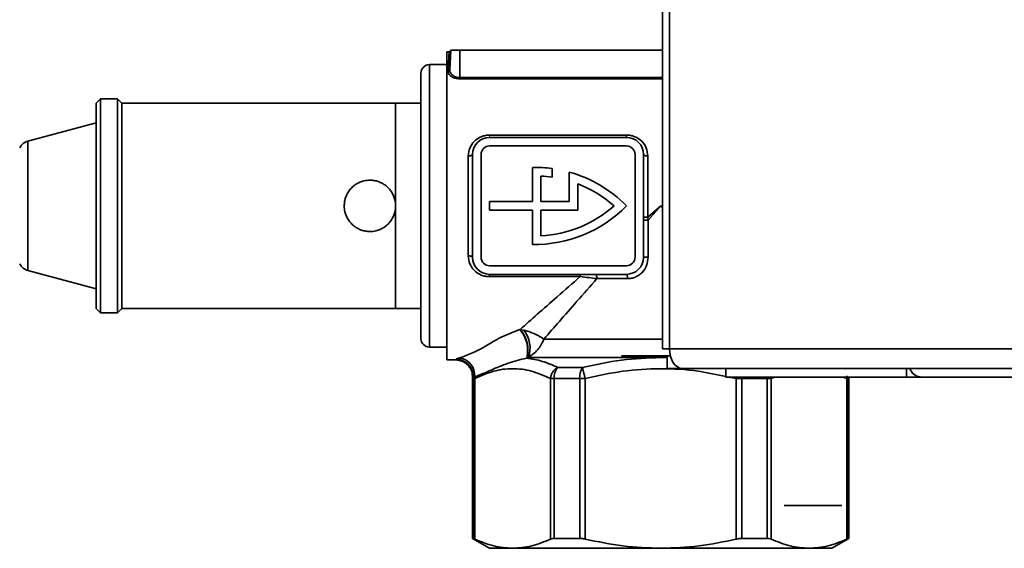
# Paper-space layout 'Blatt1' of a CAD drawing. Units: millimetres. Extents: x 0 to 4200, y 0 to 2970.
# Drawn here: x 336 to 451, y 1655 to 1716 of the extents above; entities that cross this region are included whole.
import ezdxf

# ---------------------------------------------------------------- set-up
doc = ezdxf.new("R2010")
doc.units = ezdxf.units.MM

psp = doc.layouts.new('Blatt1')

# ---------------------------------------------------------------- linework, layer by layer
at = {"color": 7, "linetype": 'Continuous', "lineweight": 35, "ltscale": 10}
for p, q in [((410.84, 2471.35), (410.84, 1677.95)), ((411.66, 2471.35), (411.66, 1677.95)), ((385.88, 1712.65), (385.62, 1712.65)), ((385.62, 1712.65), (385.62, 1676.65)), ((386.08, 1712.85), (385.96, 1710.52)), ((387.12, 1712.85), (386.08, 1712.85)), ((387.12, 1709.64), (387.12, 1712.85)), ((387.12, 1712.85), (410.84, 1712.85)), ((385.62, 1711.15), (383.59, 1711.15)), ((382.59, 1694.65), (382.59, 1710.15)), ((387.12, 1709.64), (387.12, 1709.48)), ((345.12, 1707.15), (344.62, 1706.65)), ((347.12, 1707.15), (345.12, 1707.15)), ((345.12, 1682.15), (345.12, 1707.15)), ((347.62, 1706.65), (347.12, 1707.15)), ((347.12, 1694.65), (347.12, 1707.15)), ((344.62, 1682.65), (344.62, 1706.65)), ((379.62, 1706.65), (347.62, 1706.65)), ((347.62, 1706.65), (347.62, 1694.65)), ((379.62, 1682.65), (379.62, 1706.65)), ((382.59, 1706.65), (379.62, 1706.65)), ((344.62, 1704.35), (336.64, 1702.21)), ((390.62, 1702.92), (406.62, 1702.92)), ((390.62, 1702.65), (406.62, 1702.65)), ((406.62, 1702.65), (406.62, 1702.92)), ((406.62, 1701.65), (390.62, 1701.65)), ((388.12, 1688.81), (388.12, 1700.48)), ((388.62, 1688.65), (388.62, 1700.65)), ((389.62, 1700.65), (389.62, 1688.65)), ((407.62, 1688.65), (407.62, 1700.65)), ((408.62, 1700.65), (408.62, 1688.65)), ((409.12, 1700.48), (409.12, 1693.33)), ((395.62, 1695.15), (395.62, 1699.15)), ((396.62, 1695.15), (396.62, 1698.13)), ((397.92, 1698), (397.92, 1699.01)), ((399.92, 1695.15), (399.92, 1698.6)), ((400.92, 1697.22), (400.92, 1694.15)), ((347.12, 1682.15), (347.12, 1694.65)), ((347.62, 1694.65), (347.62, 1682.65)), ((382.59, 1679.15), (382.59, 1694.65)), ((390.62, 1694.15), (390.62, 1695.15)), ((390.62, 1695.15), (395.62, 1695.15)), ((396.62, 1695.15), (399.92, 1695.15)), ((409.12, 1693.33), (410.62, 1694.65)), ((410.62, 1694.65), (409.16, 1692.98)), ((395.62, 1694.15), (390.62, 1694.15)), ((395.62, 1694.15), (395.62, 1690.15)), ((400.92, 1694.15), (396.62, 1694.15)), ((396.62, 1694.15), (396.62, 1691.16)), ((409.16, 1692.98), (409.12, 1693.33)), ((408.62, 1692.98), (409.16, 1692.98)), ((409.16, 1692.98), (409.16, 1688.65)), ((390.62, 1687.65), (406.62, 1687.65)), ((409.16, 1688.65), (408.62, 1688.65)), ((336.64, 1687.09), (344.62, 1684.95)), ((406.62, 1686.65), (390.62, 1686.65)), ((390.62, 1686.65), (390.62, 1686.38)), ((401.2, 1686.38), (401.2, 1686.65)), ((401.2, 1686.38), (390.62, 1686.38)), ((406.73, 1686.15), (403.16, 1686.15)), ((344.62, 1682.65), (345.12, 1682.15)), ((345.12, 1682.15), (347.12, 1682.15)), ((347.12, 1682.15), (347.62, 1682.65)), ((347.62, 1682.65), (379.62, 1682.65)), ((379.62, 1682.65), (382.59, 1682.65)), ((394.14, 1680.21), (394.19, 1680.22)), ((394.19, 1680.22), (394.59, 1680.14)), ((383.59, 1678.15), (385.62, 1678.15)), ((411.66, 1677.95), (410.84, 1677.95)), ((411.66, 1677.95), (498.89, 1677.95)), ((385.62, 1676.65), (386.71, 1676.65)), ((395, 1676.89), (394.95, 1676.87)), ((395.13, 1676.93), (395, 1676.89)), ((410.62, 1676.93), (395.13, 1676.93)), ((406.02, 1677.15), (411.38, 1677.15)), ((411.38, 1677.15), (411.38, 1675.65)), ((411.75, 1677.15), (411.38, 1677.15)), ((398.59, 1675.77), (401.47, 1675.77)), ((413.14, 1675.65), (411.38, 1675.65)), ((499.96, 1675.65), (413.14, 1675.65)), ((418.24, 1675.65), (418.24, 1674.65)), ((439.36, 1675.65), (439.36, 1674.65)), ((388.62, 1674.47), (388.62, 1655.8)), ((388.62, 1674.47), (388.69, 1674.47)), ((388.89, 1674.47), (388.69, 1674.47)), ((388.69, 1655.8), (388.69, 1674.47)), ((388.87, 1674.66), (388.89, 1674.47)), ((388.89, 1655.73), (388.89, 1674.47)), ((398.17, 1674.47), (397.72, 1674.47)), ((397.72, 1674.47), (397.72, 1655.73)), ((398.17, 1674.47), (401.15, 1674.47)), ((398.17, 1655.8), (398.17, 1674.47)), ((401.15, 1655.8), (401.15, 1674.47)), ((401.15, 1674.47), (401.79, 1674.47)), ((401.79, 1655.73), (401.79, 1674.47)), ((439.36, 1674.65), (418.24, 1674.65)), ((419.45, 1674.47), (419.45, 1655.73)), ((420.1, 1674.47), (419.45, 1674.47)), ((420.1, 1674.47), (420.1, 1655.8)), ((420.1, 1674.47), (423.08, 1674.47)), ((423.08, 1674.47), (423.08, 1655.8)), ((423.08, 1674.47), (423.53, 1674.47)), ((423.53, 1655.73), (423.53, 1674.47)), ((432.37, 1674.8), (432.36, 1674.47)), ((432.36, 1674.47), (432.36, 1655.73)), ((432.56, 1674.47), (432.36, 1674.47)), ((432.56, 1674.47), (432.56, 1655.8)), ((432.62, 1655.8), (432.62, 1674.47)), ((440.93, 1674.65), (439.36, 1674.65)), ((440.93, 1674.65), (440.93, 1674.65)), ((440.95, 1674.65), (440.93, 1674.65)), ((507.57, 1674.65), (440.95, 1674.65)), ((425.06, 1659.65), (431.81, 1659.65)), ((388.62, 1655.8), (390.62, 1654.65)), ((388.62, 1655.8), (388.69, 1655.8)), ((401.15, 1655.8), (398.17, 1655.8)), ((423.08, 1655.8), (420.1, 1655.8)), ((430.62, 1654.65), (432.62, 1655.8)), ((432.56, 1655.8), (432.62, 1655.8)), ((390.62, 1654.65), (393.3, 1654.65)), ((393.3, 1654.65), (410.62, 1654.65)), ((410.62, 1654.65), (427.94, 1654.65)), ((427.94, 1654.65), (430.62, 1654.65))]:
    psp.add_line(p, q, dxfattribs=at)
at = {"color": 1, "linetype": 'Continuous', "lineweight": 35, "ltscale": 10}
for p, q in [((383.59, 1711.15), (383.59, 1694.65)), ((387.12, 1709.64), (410.84, 1709.64)), ((410.84, 1709.48), (387.12, 1709.48)), ((336.64, 1702.21), (336.64, 1687.09)), ((383.59, 1694.65), (383.59, 1678.15)), ((410.62, 1694.65), (410.84, 1694.46)), ((410.84, 1694.4), (410.62, 1694.65)), ((396.96, 1679.09), (410.84, 1679.09)), ((410.62, 1676.93), (411.38, 1676.88)), ((411.38, 1676.93), (410.62, 1676.93)), ((418.54, 1674.65), (419.45, 1674.47)), ((419.45, 1674.47), (419.5, 1674.65)), ((420.1, 1674.65), (420.1, 1674.47)), ((423.08, 1674.47), (423.07, 1674.65)), ((423.48, 1674.65), (423.53, 1674.47)), ((423.53, 1674.47), (423.98, 1674.65)), ((431.9, 1674.65), (432.36, 1674.47)), ((432.56, 1674.47), (432.62, 1674.47))]:
    psp.add_line(p, q, dxfattribs=at)
at = {"color": 7, "linetype": 'Continuous', "lineweight": 18, "ltscale": 10}
psp.add_line((390.62, 1702.65), (390.62, 1702.92), dxfattribs=at)
at = {"color": 7, "linetype": 'Continuous', "lineweight": 35, "ltscale": 10, "flags": 128}
for points in [[(388.62, 1700.65), (388.61, 1700.61), (388.58, 1700.58), (388.53, 1700.56), (388.47, 1700.53), (388.4, 1700.51), (388.31, 1700.5), (388.22, 1700.49), (388.12, 1700.48)], [(408.62, 1700.65), (408.63, 1700.61), (408.66, 1700.58), (408.7, 1700.56), (408.77, 1700.53), (408.84, 1700.51), (408.93, 1700.5), (409.02, 1700.49), (409.12, 1700.48)], [(388.62, 1688.65), (388.61, 1688.68), (388.58, 1688.71), (388.53, 1688.74), (388.47, 1688.76), (388.4, 1688.78), (388.31, 1688.8), (388.22, 1688.81), (388.12, 1688.81)], [(402.95, 1686.65), (402.99, 1686.64), (403.03, 1686.61), (403.06, 1686.56), (403.1, 1686.5), (403.12, 1686.42), (403.14, 1686.34), (403.15, 1686.24), (403.16, 1686.15)], [(411.66, 1677.95), (411.69, 1677.5), (411.77, 1677.07), (411.91, 1676.67), (412.09, 1676.33), (412.32, 1676.04), (412.57, 1675.83), (412.85, 1675.7), (413.14, 1675.65)]]:
    psp.add_lwpolyline(points, dxfattribs=at)
at = {"color": 7, "linetype": 'Continuous', "lineweight": 35, "ltscale": 100}
for centre, radius, start, end in [((385.88, 1712.85), 0.2, 270, 357), ((383.59, 1710.15), 1, 90, 180), ((385.77, 1710.54), 0.187, 265.7291, 353.0475), ((390.62, 1700.65), 2, 90, 180), ((406.62, 1700.65), 2, 0, 90), ((337.03, 1700.76), 1.5, 105, 154.1252), ((390.62, 1700.65), 1, 90, 180), ((406.62, 1700.65), 1, 0, 90), ((395.9, 1684.15), 15, 82.2807, 91.0895), ((395.9, 1684.15), 14, 81.7256, 87.0734), ((395.9, 1684.15), 15, 44.4125, 74.4753), ((395.9, 1684.15), 14, 48.5736, 69.0103), ((395.9, 1705.14), 15, 268.9105, 315.5875), ((395.9, 1705.14), 14, 272.9266, 311.4264), ((408.99, 1691.6), 1.74, 85.8925, 102.4996), ((337.03, 1688.54), 1.5, 205.8748, 255), ((390.62, 1688.65), 2, 180, 270), ((390.62, 1688.65), 1, 180, 270), ((406.62, 1688.65), 1, 270, 0), ((406.62, 1688.65), 2, 270, 0), ((406.07, 1686.27), 0.669, 349.7474, 34.6773), ((391.32, 1677.76), 3.74, 346.3152, 40.9698), ((391.35, 1677.77), 3.75, 346.4197, 40.8355), ((392.05, 1678.06), 3.29, 339.8301, 39.2667), ((383.59, 1679.15), 1, 180, 270), ((386.69, 1674.72), 2.01, 356.2442, 89.4987), ((386.79, 1674.82), 2.09, 355.5655, 80.7667), ((400.07, 1674.57), 1.91, 140.9104, 182.8893), ((403.45, 1674.59), 2.31, 149.2074, 182.8569), ((441.13, 1676.12), 1.47, 198.323, 262.9778), ((390.12, 1674.47), 1.5, 175.2783, 180), ((390.19, 1674.47), 1.5, 175.6967, 180), ((431.12, 1674.47), 1.5, 0, 6.7946)]:
    psp.add_arc(centre, radius, start, end, dxfattribs=at)
at = {"color": 1, "linetype": 'Continuous', "lineweight": 35, "ltscale": 100}
psp.add_arc((431.05, 1674.47), 1.5, 359.9999, 6.7739, dxfattribs=at)
at = {"color": 7, "linetype": 'Continuous', "lineweight": 35, "ltscale": 10}
for points, knots in [([(385.76, 1710.35), (385.79, 1711.02), (385.86, 1712.35), (385.88, 1712.55), (385.88, 1712.65)], [0, 0, 0, 0, 0.505597, 1, 1, 1, 1]), ([(387.12, 1709.48), (387.03, 1709.49), (386.83, 1709.5), (386.55, 1709.56), (386.31, 1709.66), (386.04, 1709.82), (385.8, 1710.06), (385.77, 1710.25), (385.76, 1710.35)], [0, 0, 0, 0, 0.123844, 0.250315, 0.373308, 0.500912, 0.750659, 1, 1, 1, 1]), ([(385.96, 1710.52), (385.96, 1710.47), (385.96, 1710.38), (385.99, 1710.29), (386.02, 1710.24), (386.07, 1710.13), (386.19, 1709.98), (386.42, 1709.81), (386.63, 1709.72), (386.87, 1709.65), (387.04, 1709.64), (387.12, 1709.64)], [0, 0, 0, 0, 0.126759, 0.216527, 0.241714, 0.24936, 0.505713, 0.638279, 0.755253, 0.880821, 1, 1, 1, 1]), ([(388.12, 1700.48), (388.16, 1700.8), (388.23, 1701.43), (388.79, 1702.23), (389.48, 1702.69), (390.12, 1702.89), (390.45, 1702.91), (390.62, 1702.92)], [0, 0, 0, 0, 0.250041, 0.499606, 0.749113, 0.875163, 1, 1, 1, 1]), ([(406.62, 1702.92), (406.79, 1702.91), (407.12, 1702.89), (407.76, 1702.69), (408.45, 1702.23), (409.01, 1701.43), (409.08, 1700.8), (409.12, 1700.48)], [0, 0, 0, 0, 0.124995, 0.251217, 0.500525, 0.750246, 1, 1, 1, 1]), ([(379.62, 1694.65), (379.62, 1694.49), (379.6, 1694.16), (379.47, 1693.67), (379.27, 1693.22), (379, 1692.8), (378.66, 1692.43), (378.26, 1692.12), (377.81, 1691.88), (377.27, 1691.7), (376.69, 1691.63), (376.13, 1691.68), (375.65, 1691.8), (375.19, 1692), (374.78, 1692.27), (374.4, 1692.61), (374.1, 1693.01), (373.85, 1693.46), (373.67, 1694.01), (373.6, 1694.58), (373.65, 1695.15), (373.77, 1695.63), (373.97, 1696.08), (374.24, 1696.5), (374.58, 1696.87), (374.98, 1697.18), (375.43, 1697.42), (375.98, 1697.6), (376.55, 1697.67), (377.12, 1697.62), (377.6, 1697.5), (378.06, 1697.3), (378.47, 1697.03), (378.84, 1696.69), (379.15, 1696.29), (379.39, 1695.84), (379.58, 1695.29), (379.61, 1694.88), (379.62, 1694.65)], [0, 0, 0, 0, 0.0259084, 0.0525822, 0.0784868, 0.1051172, 0.1315012, 0.1586274, 0.1853764, 0.2129312, 0.25, 0.2758936, 0.3025536, 0.328443, 0.3550558, 0.3814577, 0.4086034, 0.435347, 0.4628967, 0.5, 0.5259084, 0.5525822, 0.5784868, 0.6051172, 0.6315012, 0.6586274, 0.6853764, 0.7129312, 0.75, 0.7758936, 0.8025536, 0.828443, 0.8550558, 0.8814577, 0.9086034, 0.935347, 0.9628967, 1, 1, 1, 1]), ([(390.62, 1686.38), (390.45, 1686.39), (390.11, 1686.4), (389.48, 1686.61), (388.79, 1687.06), (388.23, 1687.86), (388.16, 1688.49), (388.12, 1688.81)], [0, 0, 0, 0, 0.124993, 0.251216, 0.500524, 0.750245, 1, 1, 1, 1]), ([(409.16, 1688.65), (409.12, 1688.32), (409.05, 1687.67), (408.58, 1686.97), (408.09, 1686.55), (407.66, 1686.32), (407.2, 1686.17), (406.89, 1686.16), (406.73, 1686.15)], [0, 0, 0, 0, 0.250048, 0.499135, 0.624427, 0.749439, 0.874474, 1, 1, 1, 1]), ([(394.19, 1680.22), (394.84, 1680.8), (396.19, 1681.98), (398.56, 1684.06), (400.3, 1685.59), (401.2, 1686.38)], [0, 0, 0, 0, 0.3110602, 0.6424321, 1, 1, 1, 1]), ([(403.16, 1686.15), (402.37, 1685.26), (400.86, 1683.54), (398.78, 1681.16), (397.56, 1679.77), (396.96, 1679.09)], [0, 0, 0, 0, 0.356168, 0.687477, 1, 1, 1, 1]), ([(401.2, 1686.38), (401.54, 1686.34), (402.21, 1686.27), (402.84, 1686.19), (403.16, 1686.15)], [0, 0, 0, 0, 0.50152, 1, 1, 1, 1]), ([(387.13, 1676.89), (388.1, 1677.26), (389.56, 1677.82), (391.78, 1679.31), (393.36, 1679.91), (394.14, 1680.21)], [0, 0, 0, 0, 0.499485, 0.749704, 1, 1, 1, 1]), ([(396.96, 1679.09), (396.67, 1679.27), (396.22, 1679.55), (395.37, 1679.92), (394.87, 1680.06), (394.59, 1680.14)], [0, 0, 0, 0, 0.455283, 0.7038, 1, 1, 1, 1]), ([(396.96, 1679.09), (396.9, 1678.95), (396.83, 1678.76), (396.71, 1678.56), (396.56, 1678.28), (396.25, 1677.85), (395.73, 1677.31), (395.32, 1677.05), (395.13, 1676.93)], [0, 0, 0, 0, 0.168671, 0.220441, 0.250442, 0.499961, 0.768551, 1, 1, 1, 1]), ([(386.63, 1676.65), (386.89, 1676.62), (387.28, 1676.58), (387.76, 1676.31), (388.09, 1676.04), (388.35, 1675.7), (388.59, 1675.21), (388.61, 1674.81), (388.62, 1674.55)], [0, 0, 0, 0, 0.238727, 0.367879, 0.499975, 0.632074, 0.761237, 1, 1, 1, 1]), ([(386.71, 1676.73), (386.74, 1676.75), (386.81, 1676.8), (387.02, 1676.86), (387.13, 1676.89)], [0, 0, 0, 0, 0.500632, 1, 1, 1, 1]), ([(394.95, 1676.87), (394.2, 1676.68), (392.6, 1676.27), (390.79, 1675.45), (389.52, 1674.93), (388.87, 1674.66)], [0, 0, 0, 0, 0.3048785, 0.6467313, 1, 1, 1, 1]), ([(398.59, 1675.77), (397.99, 1676.04), (396.78, 1676.57), (395.56, 1676.77), (394.95, 1676.87)], [0, 0, 0, 0, 0.499933, 1, 1, 1, 1]), ([(401.47, 1675.77), (402.98, 1676.1), (406, 1676.76), (409.09, 1676.87), (410.62, 1676.93)], [0, 0, 0, 0, 0.502514, 1, 1, 1, 1]), ([(388.89, 1674.47), (389.61, 1674.8), (391.06, 1675.43), (393.29, 1675.73), (395.53, 1675.44), (396.99, 1674.8), (397.72, 1674.47)], [0, 0, 0, 0, 0.249658, 0.49776, 0.748329, 1, 1, 1, 1]), ([(397.72, 1674.47), (397.74, 1674.61), (397.8, 1674.87), (397.99, 1675.25), (398.26, 1675.57), (398.48, 1675.71), (398.59, 1675.77)], [0, 0, 0, 0, 0.24519, 0.5, 0.75481, 1, 1, 1, 1]), ([(401.47, 1675.77), (401.49, 1675.71), (401.52, 1675.57), (401.6, 1675.25), (401.69, 1674.87), (401.76, 1674.61), (401.79, 1674.47)], [0, 0, 0, 0, 0.24519, 0.5, 0.75481, 1, 1, 1, 1]), ([(388.87, 1674.66), (388.83, 1674.65), (388.74, 1674.62), (388.71, 1674.6), (388.69, 1674.59)], [0, 0, 0, 0, 0.539332, 1, 1, 1, 1]), ([(388.69, 1655.8), (388.71, 1655.8), (388.75, 1655.79), (388.85, 1655.74), (388.89, 1655.73)], [0, 0, 0, 0, 0.677394, 1, 1, 1, 1]), ([(393.3, 1654.65), (392.56, 1654.7), (391.08, 1654.8), (389.62, 1655.42), (388.89, 1655.73)], [0, 0, 0, 0, 0.496482, 1, 1, 1, 1]), ([(397.72, 1655.73), (396.99, 1655.42), (395.54, 1654.81), (394.05, 1654.7), (393.3, 1654.65)], [0, 0, 0, 0, 0.496873, 1, 1, 1, 1]), ([(398.17, 1655.8), (398.05, 1655.8), (397.87, 1655.79), (397.76, 1655.74), (397.72, 1655.73)], [0, 0, 0, 0, 0.677394, 1, 1, 1, 1]), ([(401.15, 1655.8), (401.29, 1655.8), (401.5, 1655.79), (401.72, 1655.74), (401.79, 1655.73)], [0, 0, 0, 0, 0.677394, 1, 1, 1, 1]), ([(410.62, 1654.65), (409.15, 1654.7), (406.17, 1654.8), (403.26, 1655.42), (401.79, 1655.73)], [0, 0, 0, 0, 0.496482, 1, 1, 1, 1]), ([(419.45, 1655.73), (418.01, 1655.42), (415.1, 1654.81), (412.12, 1654.7), (410.62, 1654.65)], [0, 0, 0, 0, 0.496873, 1, 1, 1, 1]), ([(419.45, 1655.73), (419.61, 1655.76), (419.83, 1655.8), (420.03, 1655.8), (420.1, 1655.8)], [0, 0, 0, 0, 0.677593, 1, 1, 1, 1]), ([(423.08, 1655.8), (423.2, 1655.8), (423.37, 1655.79), (423.49, 1655.74), (423.53, 1655.73)], [0, 0, 0, 0, 0.677394, 1, 1, 1, 1]), ([(427.94, 1654.65), (427.21, 1654.7), (425.72, 1654.8), (424.26, 1655.42), (423.53, 1655.73)], [0, 0, 0, 0, 0.496482, 1, 1, 1, 1]), ([(432.36, 1655.73), (431.64, 1655.42), (430.18, 1654.81), (428.69, 1654.7), (427.94, 1654.65)], [0, 0, 0, 0, 0.496873, 1, 1, 1, 1]), ([(432.56, 1655.8), (432.53, 1655.8), (432.5, 1655.79), (432.39, 1655.74), (432.36, 1655.73)], [0, 0, 0, 0, 0.677394, 1, 1, 1, 1])]:
    psp.add_open_spline(points, degree=3, knots=knots, dxfattribs=at)
at = {"color": 1, "linetype": 'Continuous', "lineweight": 35, "ltscale": 10}
psp.add_open_spline([(401.79, 1674.47), (403.24, 1674.8), (406.14, 1675.43), (410.6, 1675.72), (414.66, 1675.48), (417.18, 1674.94), (418.24, 1674.71)], degree=3, knots=[0, 0, 0, 0, 0.268335, 0.534998, 0.804313, 1, 1, 1, 1], dxfattribs=at)

doc.saveas('drawing.dxf')
